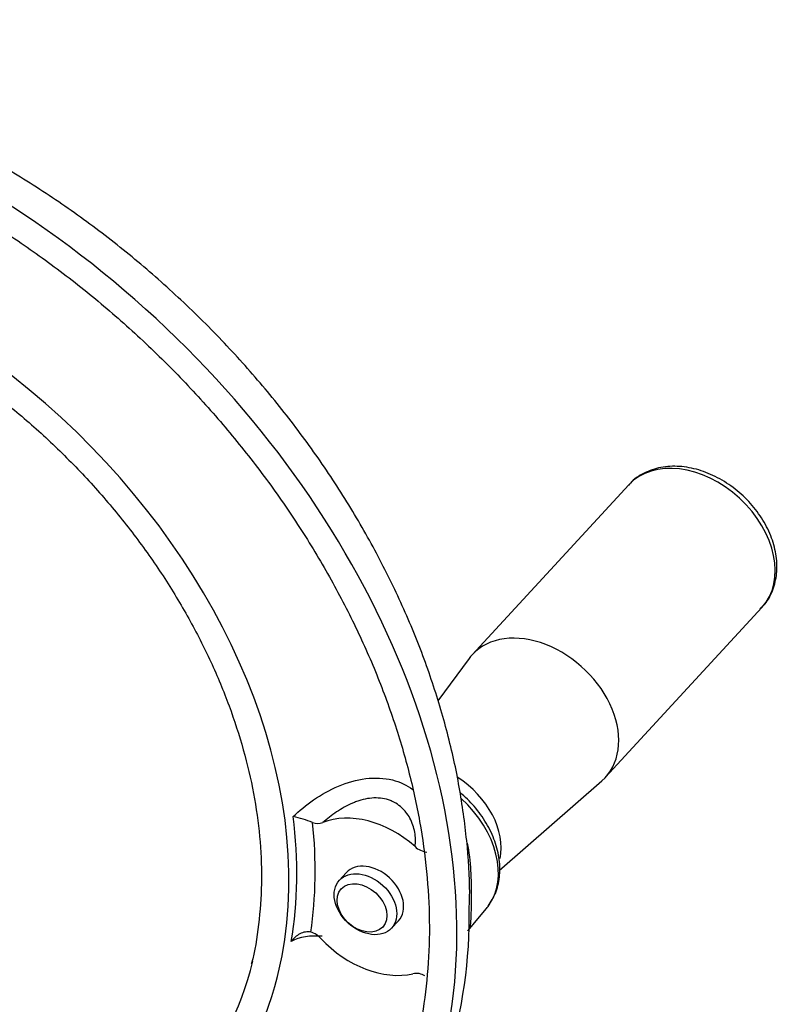
# Paper-space layout 'Sheet1' of a CAD drawing. Units: millimetres. Extents: x -24 to 2970, y -14 to 2100.
# Drawn here: x 2062 to 2106, y 1900 to 1956 of the extents above; entities that cross this region are included whole.
import ezdxf

# ---------------------------------------------------------------- set-up
doc = ezdxf.new("R2010")
doc.units = ezdxf.units.MM
doc.header["$LTSCALE"] = 5
for name, color, linetype in [('tangent', 7, 'Continuous'), ('TSH-1', 7, 'Continuous'), ('visible', 7, 'Continuous')]:
    doc.layers.add(name, color=color, linetype=linetype)

# ---------------------------------------------------------------- blocks, each defined once
blk = doc.blocks.new('SE6')
at = {"layer": 'tangent', "color": 7, "linetype": 'Continuous'}
for centre, major_axis, start_param, end_param in [((2048.482, 1916.222), (32.182, -29.638), 0.412827, 2.72103), ((2048.482, 1916.222), (24.213, -22.299), 0.421034, 2.719454), ((2100.692, 1926.341), (-3.793, 3.493), 3.141593, 6.283185), ((2084.85, 1909.139), (-3.852, 3.547), 3.217131, 4.724755), ((2048.865, 1916.638), (24.267, -22.348), 0.437621, 0.70448), ((2049.186, 1916.987), (24.87, -22.904), 0.456964, 0.685137)]:
    blk.add_ellipse(centre, major_axis=major_axis, ratio=0.720924, start_param=start_param, end_param=end_param, dxfattribs=at)
for points, knots in [([(2077.789, 1910.94), (2078.45, 1911.573), (2079.364, 1912.239), (2080.865, 1912.874), (2081.396, 1913.028), (2082.44, 1913.159), (2082.963, 1913.136), (2083.87, 1912.91), (2084.262, 1912.727), (2084.6, 1912.483)], [0, 0, 0, 0, 0.25, 0.25, 0.375, 0.375, 0.5, 0.5, 0.6123123, 0.6123123, 0.6123123, 0.6123123]), ([(2084.728, 1909.223), (2084.747, 1909.356), (2084.754, 1909.492), (2084.748, 1909.766), (2084.734, 1909.905), (2084.685, 1910.178), (2084.651, 1910.313), (2084.56, 1910.578), (2084.504, 1910.709), (2084.368, 1910.96), (2084.29, 1911.08), (2084.155, 1911.248), (2084.107, 1911.302), (2084.006, 1911.406), (2083.952, 1911.456), (2083.782, 1911.598), (2083.66, 1911.68), (2083.46, 1911.784), (2083.391, 1911.816), (2083.248, 1911.872), (2083.173, 1911.896), (2082.947, 1911.957), (2082.791, 1911.981), (2082.468, 1911.999), (2082.3, 1911.992), (2081.969, 1911.95), (2081.805, 1911.914), (2081.56, 1911.844), (2081.479, 1911.817), (2081.317, 1911.759), (2081.236, 1911.726), (2080.839, 1911.556), (2080.542, 1911.386), (2080.117, 1911.1), (2079.98, 1911.001), (2079.718, 1910.797), (2079.593, 1910.693), (2079.472, 1910.587)], [0, 0, 0, 0, 0.0625, 0.0625, 0.125, 0.125, 0.1875, 0.1875, 0.25, 0.25, 0.3125, 0.3125, 0.34375, 0.34375, 0.375, 0.375, 0.4375, 0.4375, 0.46875, 0.46875, 0.5, 0.5, 0.5625, 0.5625, 0.625, 0.625, 0.6875, 0.6875, 0.71875, 0.71875, 0.75, 0.75, 0.875, 0.875, 0.9375, 0.9375, 1, 1, 1, 1]), ([(2087.7, 1909.423), (2087.801, 1908.909), (2087.861, 1908.382), (2087.916, 1907.491), (2087.925, 1907.134), (2087.93, 1906.445), (2087.926, 1906.108), (2087.917, 1905.532), (2087.911, 1905.289), (2087.889, 1904.912), (2087.871, 1904.768), (2087.815, 1904.552), (2087.776, 1904.472), (2087.725, 1904.411)], [0.2807286, 0.2807286, 0.2807286, 0.2807286, 0.375, 0.375, 0.4375, 0.4375, 0.5, 0.5, 0.5625, 0.5625, 0.625, 0.625, 0.6836174, 0.6836174, 0.6836174, 0.6836174])]:
    blk.add_open_spline(points, degree=3, knots=knots, dxfattribs=at)
blk.add_open_spline([(2079.442, 1904.115), (2078.759, 1904.157), (2078.153, 1904.077), (2077.672, 1903.809)], degree=3, dxfattribs=at)
at = {"layer": 'visible', "color": 7, "linetype": 'Continuous'}
for p, q in [((2096.899, 1929.834), (2087.988, 1920.157)), ((2095.573, 1913.171), (2104.485, 1922.848)), ((2087.803, 1919.933), (2086.021, 1917.521)), ((2089.528, 1907.866), (2095.365, 1912.969)), ((2080.807, 1907.732), (2080.416, 1907.307)), ((2087.732, 1904.421), (2088.792, 1905.695)), ((2083.388, 1904.569), (2083.78, 1904.994))]:
    blk.add_line(p, q, dxfattribs=at)
for centre, radius, start, end in [((2075.397, 1901.283), 9.948, 69.4297, 76.0869), ((2079.195, 1911.333), 0.795, 247.645, 290.4004), ((2085.508, 1910.032), 1.124, 226.0446, 264.7747), ((2059.9, 1905.277), 27.918, 325.0331, 0.9068), ((2078.453, 1903.17), 1.221, 41.7721, 73.9873), ((2084.794, 1901.068), 0.928, 57.6376, 101.4234)]:
    blk.add_arc(centre, radius, start, end, dxfattribs=at)
for centre, major_axis, start_param, end_param in [((2091.78, 1916.664), (-3.793, 3.493), 3.063493, 6.283185), ((2091.78, 1916.664), (-3.793, 3.493), 0, 0.0781), ((2085.912, 1910.292), (-3.103, 2.858), 3.54292, 4.966224), ((2082.293, 1906.363), (-3.831, 3.528), 4.740437, 5.958934), ((2082.293, 1906.363), (-1.486, 1.369), 3.141593, 6.283185), ((2084.85, 1909.139), (-3.852, 3.547), 3.177928, 3.217131), ((2082.293, 1906.363), (3.831, -3.528), 4.607945, 5.826442), ((2048.482, 1916.222), (22.987, -21.17), 0.016893, 0.378892), ((2048.482, 1916.222), (24.213, -22.299), 0.040564, 0.421034)]:
    blk.add_ellipse(centre, major_axis=major_axis, ratio=0.720924, start_param=start_param, end_param=end_param, dxfattribs=at)
for centre, major_axis in [((2081.902, 1905.938), (1.486, -1.369)), ((2081.706, 1905.726), (-1.18, 1.087))]:
    blk.add_ellipse(centre, major_axis=major_axis, ratio=0.720924, dxfattribs=at)
for points, knots in [([(2087.815, 1905.719), (2087.827, 1906.034), (2087.869, 1907.226), (2087.698, 1909.595), (2087.288, 1912.61), (2086.611, 1915.684), (2085.693, 1918.754), (2084.534, 1921.81), (2083.145, 1924.828), (2081.536, 1927.791), (2079.717, 1930.679), (2077.702, 1933.474), (2075.503, 1936.159), (2073.134, 1938.719), (2070.61, 1941.137), (2067.946, 1943.399), (2065.158, 1945.491), (2062.262, 1947.399), (2059.277, 1949.112), (2056.218, 1950.618), (2053.104, 1951.906), (2049.954, 1952.966), (2046.787, 1953.789), (2043.623, 1954.368), (2040.483, 1954.697), (2037.39, 1954.771), (2034.365, 1954.588), (2031.43, 1954.15), (2028.61, 1953.459), (2025.922, 1952.521), (2023.39, 1951.347), (2021.021, 1949.946), (2018.866, 1948.338), (2017.225, 1946.883), (2016.469, 1946.012), (2016.228, 1945.733)], [0, 0, 0, 0, 0.009119, 0.040347, 0.071767, 0.103339, 0.135023, 0.166782, 0.198587, 0.230414, 0.262246, 0.294075, 0.325901, 0.357726, 0.389553, 0.421388, 0.453236, 0.485104, 0.516996, 0.548917, 0.580867, 0.612843, 0.644836, 0.676823, 0.708778, 0.740662, 0.772432, 0.804038, 0.835434, 0.866582, 0.897462, 0.928077, 0.958455, 0.988645, 1, 1, 1, 1]), ([(2026.257, 1950.513), (2026.455, 1950.596), (2027.361, 1950.975), (2029.302, 1951.507), (2031.902, 1952.023), (2034.647, 1952.297), (2037.473, 1952.337), (2040.372, 1952.142), (2043.325, 1951.711), (2046.312, 1951.05), (2049.313, 1950.16), (2052.309, 1949.048), (2055.281, 1947.721), (2058.209, 1946.188), (2061.073, 1944.459), (2063.854, 1942.544), (2066.535, 1940.456), (2069.098, 1938.209), (2071.525, 1935.818), (2073.801, 1933.299), (2075.91, 1930.668), (2077.84, 1927.942), (2079.577, 1925.14), (2081.11, 1922.281), (2082.429, 1919.383), (2083.526, 1916.465), (2084.394, 1913.546), (2085.028, 1910.647), (2085.424, 1907.785), (2085.579, 1904.982), (2085.497, 1902.242), (2085.159, 1899.637), (2084.806, 1897.816), (2084.538, 1897.016), (2084.522, 1896.967)], [0, 0, 0, 0, 0.007645, 0.040837, 0.073978, 0.107075, 0.140136, 0.173171, 0.206188, 0.239193, 0.272193, 0.30519, 0.338185, 0.371182, 0.40418, 0.437179, 0.47018, 0.503181, 0.536181, 0.56918, 0.602177, 0.635169, 0.668158, 0.701143, 0.734123, 0.7671, 0.800076, 0.833052, 0.866032, 0.899024, 0.932033, 0.965069, 0.998143, 1, 1, 1, 1]), ([(2033.493, 1942.179), (2033.547, 1942.197), (2034.255, 1942.438), (2035.88, 1942.736), (2038.198, 1942.997), (2040.647, 1943.006), (2043.154, 1942.784), (2045.711, 1942.328), (2048.292, 1941.642), (2050.875, 1940.733), (2053.438, 1939.608), (2055.957, 1938.276), (2058.411, 1936.749), (2060.777, 1935.041), (2063.035, 1933.167), (2065.164, 1931.143), (2067.145, 1928.987), (2068.961, 1926.719), (2070.596, 1924.358), (2072.036, 1921.927), (2073.268, 1919.446), (2074.281, 1916.938), (2075.068, 1914.426), (2075.621, 1911.931), (2075.936, 1909.478), (2076.016, 1907.075), (2075.837, 1904.795), (2075.605, 1903.222), (2075.399, 1902.546), (2075.393, 1902.526)], [0, 0, 0, 0, 0.002786, 0.042875, 0.082876, 0.122809, 0.162692, 0.202544, 0.242379, 0.282206, 0.32203, 0.361854, 0.401681, 0.441509, 0.481339, 0.521169, 0.560997, 0.600819, 0.640635, 0.680443, 0.720242, 0.760033, 0.799819, 0.839605, 0.879398, 0.91921, 0.959059, 0.998966, 1, 1, 1, 1]), ([(2104.366, 1922.775), (2104.475, 1922.869), (2104.785, 1923.142), (2105.142, 1923.843), (2105.364, 1924.763), (2105.338, 1925.773), (2105.072, 1926.814), (2104.572, 1927.841), (2103.862, 1928.795), (2102.98, 1929.622), (2101.973, 1930.277), (2100.889, 1930.723), (2099.786, 1930.926), (2098.713, 1930.87), (2097.773, 1930.54), (2097.134, 1930.134), (2096.923, 1929.838), (2096.881, 1929.779)], [0, 0, 0, 0, 0.029998, 0.10001, 0.169775, 0.240737, 0.313405, 0.387299, 0.461742, 0.536376, 0.611253, 0.686472, 0.762104, 0.837759, 0.912412, 0.984953, 1, 1, 1, 1]), ([(2088.887, 1905.837), (2089.057, 1906.089), (2089.354, 1906.549), (2089.572, 1907.477), (2089.562, 1908.481), (2089.308, 1909.532), (2088.819, 1910.569), (2088.137, 1911.514), (2087.58, 1912.059), (2087.294, 1912.297)], [0, 0, 0, 0, 0.0643386, 0.1361565, 0.2091434, 0.2838568, 0.3598425, 0.436417, 0.5073276, 0.5073276, 0.5073276, 0.5073276]), ([(2078.79, 1904.344), (2078.74, 1904.357), (2078.689, 1904.364), (2078.585, 1904.366), (2078.531, 1904.362), (2078.372, 1904.335), (2078.266, 1904.298), (2078.069, 1904.197), (2077.976, 1904.132), (2077.852, 1904.021), (2077.813, 1903.982), (2077.739, 1903.899), (2077.704, 1903.854), (2077.672, 1903.809)], [0, 0, 0, 0, 0.125, 0.125, 0.25, 0.25, 0.5, 0.5, 0.75, 0.75, 0.875, 0.875, 1, 1, 1, 1])]:
    blk.add_open_spline(points, degree=3, knots=knots, dxfattribs=at)

psp = doc.layouts.new('Sheet1')

# ---------------------------------------------------------------- block references
at = {"layer": 'TSH-1'}
psp.add_blockref('SE6', (0, 0), dxfattribs=at)

doc.saveas('drawing.dxf')
